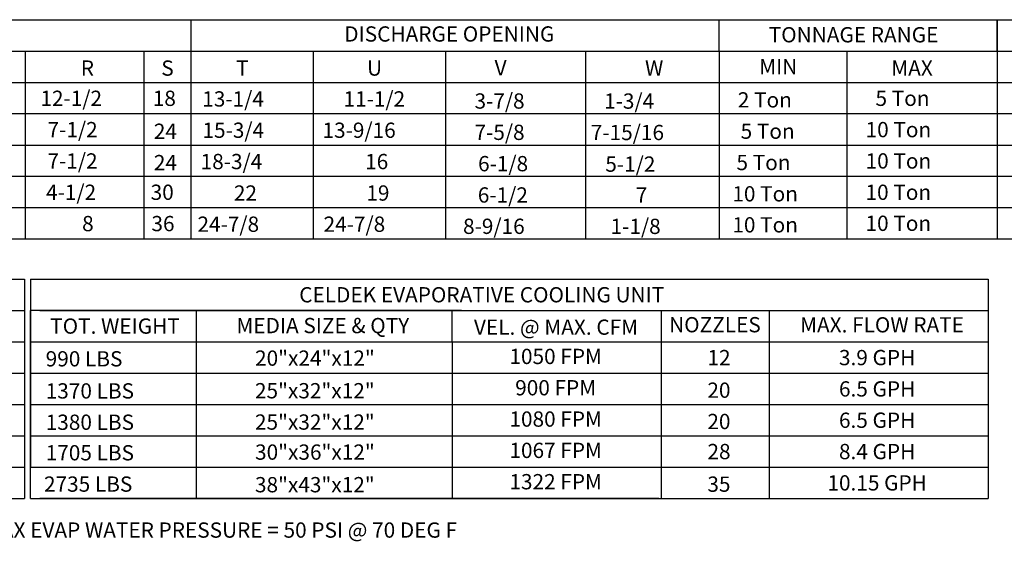
# Model space of a CAD drawing. Units: inches. Extents: x 1 to 2440, y -172 to 0.
# Drawn here: x 153 to 236, y -169 to -125 of the extents above; entities that cross this region are included whole.
import ezdxf
from ezdxf.enums import TextEntityAlignment as Align

# ---------------------------------------------------------------- set-up
doc = ezdxf.new("R2010")
doc.units = ezdxf.units.IN
doc.header["$LTSCALE"] = 4
doc.header["$MEASUREMENT"] = 0

msp = doc.modelspace()

# ---------------------------------------------------------------- linework, layer by layer
at = {"color": 7}
for p, q in [((1.97113, -125.10144), (269.02835, -125.10144)), ((167.42181, -125.10144), (167.42181, -143.61754)), ((177.51777, -125.10144), (202.50499, -125.10144)), ((178.51622, -125.10144), (213.65257, -125.10144)), ((210.74636, -125.10144), (212.04115, -125.10144)), ((212.04115, -125.10144), (235.54473, -125.10144)), ((212.04115, -127.7466), (212.04115, -125.10144)), ((212.04115, -127.7466), (212.04115, -125.10144)), ((235.54473, -125.10144), (235.54473, -140.94464)), ((235.54473, -127.7466), (235.54473, -125.10144)), ((1.97113, -127.7466), (269.02835, -127.7466)), ((153.43554, -127.77269), (153.43554, -133.03691)), ((163.4609, -127.7466), (163.4609, -143.61754)), ((177.51777, -127.7466), (202.50499, -127.7466)), ((177.75917, -127.7466), (177.75917, -143.61754)), ((178.51622, -127.7466), (235.54473, -127.7466)), ((188.93888, -127.7466), (188.93888, -143.61754)), ((200.76584, -127.7466), (200.76584, -143.61754)), ((212.04115, -127.7466), (212.04115, -130.39176)), ((212.04115, -127.7466), (212.04115, -130.39176)), ((212.04115, -127.7466), (212.04115, -130.39176)), ((216.61415, -127.7466), (235.54473, -127.7466)), ((222.84494, -127.7466), (222.84494, -143.61754)), ((235.54473, -127.7466), (235.54473, -143.61754)), ((235.54473, -127.7466), (235.54473, -130.39176)), ((1.97113, -130.39176), (269.02835, -130.39176)), ((200.59722, -130.39176), (212.04115, -130.39176)), ((212.04115, -130.39176), (212.04115, -133.03691)), ((212.04115, -130.39176), (212.04115, -133.03691)), ((212.04115, -130.39176), (212.04115, -133.03691)), ((235.54473, -130.39176), (235.54473, -133.03691)), ((1.97113, -133.03691), (269.02835, -133.03691)), ((153.43554, -133.03691), (153.43554, -135.68207)), ((200.59722, -133.03691), (212.04115, -133.03691)), ((212.04115, -133.03691), (212.04217, -135.62775)), ((235.54473, -133.03691), (235.54473, -135.68207)), ((153.43554, -135.68207), (153.43554, -138.32722)), ((212.04115, -135.68207), (212.04115, -138.32722)), ((212.04217, -135.62775), (212.04217, -143.61754)), ((235.54473, -135.68207), (235.54473, -138.32722)), ((1.97113, -138.32722), (269.02835, -138.32722)), ((153.43554, -138.32722), (153.43554, -143.61754)), ((212.04115, -138.32722), (212.04115, -140.97238)), ((235.54473, -138.32722), (235.54473, -140.97238)), ((1.97113, -143.61754), (269.02835, -143.61754))]:
    msp.add_line(p, q, dxfattribs=at)
for p, q in [((1.97113, -135.68897), (269.02835, -135.68897)), ((1.97113, -140.9757), (269.02835, -140.9757)), ((72.49241, -147.00947), (153.3772, -147.00947)), ((153.3772, -147.00947), (153.3772, -165.52556)), ((153.89878, -147.00947), (234.78357, -147.00947)), ((153.89878, -147.00947), (153.89878, -149.65462)), ((234.78357, -147.00947), (234.78357, -165.52556)), ((73.26335, -149.65462), (153.3772, -149.65462)), ((153.89878, -165.52556), (153.89878, -149.65462)), ((190.2769, -149.65462), (153.89878, -149.65462)), ((153.89878, -149.65462), (153.89878, -152.29978)), ((153.89878, -149.65462), (153.89878, -152.29978)), ((153.89878, -149.65462), (153.89878, -152.29978)), ((154.66972, -149.65462), (206.96659, -149.65462)), ((167.90548, -152.29978), (167.90548, -149.65462)), ((175.58143, -149.65462), (234.78357, -149.65462)), ((189.51164, -152.29978), (189.51164, -149.65462)), ((207.16216, -149.65462), (207.16216, -165.52556)), ((216.26509, -149.65462), (216.26509, -165.52556)), ((72.49241, -152.29978), (153.3772, -152.29978)), ((153.89878, -152.29978), (234.78357, -152.29978)), ((153.89878, -152.29978), (153.89878, -154.94494)), ((153.89878, -152.29978), (153.89878, -154.94494)), ((153.89878, -152.29978), (153.89878, -154.94494)), ((154.66972, -152.29978), (206.96659, -152.29978)), ((167.90548, -165.52556), (167.90548, -152.29978)), ((189.51164, -152.29978), (189.51164, -165.52556)), ((72.49241, -154.94494), (153.3772, -154.94494)), ((153.89878, -154.94494), (153.89878, -157.59009)), ((153.89878, -154.94494), (153.89878, -157.59009)), ((153.89878, -154.94494), (234.78357, -154.94494)), ((154.66972, -154.94494), (206.96659, -154.94494)), ((160.78903, -154.94494), (166.0425, -154.94494)), ((72.49241, -157.59009), (153.3772, -157.59009)), ((153.89878, -157.59009), (234.78357, -157.59009)), ((153.89878, -157.59009), (153.89878, -160.23525)), ((153.89878, -157.59009), (153.89878, -160.23525)), ((157.27419, -157.59009), (166.54788, -157.59009)), ((157.68358, -157.59009), (166.95727, -157.59009)), ((72.49241, -160.23525), (153.3772, -160.23525)), ((153.89878, -160.23525), (234.78357, -160.23525)), ((153.89878, -160.23525), (207.16216, -160.23525)), ((153.89878, -160.23525), (153.89878, -162.88041)), ((153.89878, -160.23525), (153.89878, -162.88041)), ((154.66972, -160.23525), (206.96659, -160.23525)), ((161.09304, -160.23525), (166.0425, -160.23525)), ((72.49241, -162.88041), (153.3772, -162.88041)), ((153.89878, -162.88041), (234.78357, -162.88041)), ((154.66972, -162.88041), (206.96659, -162.88041)), ((161.09304, -162.88041), (166.0425, -162.88041)), ((72.49241, -165.52556), (153.3772, -165.52556)), ((153.89878, -165.52556), (234.78357, -165.52556)), ((206.96659, -165.52556), (154.66972, -165.52556))]:
    msp.add_line(p, q)

# ---------------------------------------------------------------- texts
for s, p in [('DISCHARGE OPENING', (189.25978, -126.30797)), ('TONNAGE RANGE', (223.40384, -126.37275)), ('MIN', (217.0415, -129.06918))]:
    msp.add_text(s, height=1.29, dxfattribs=at).set_placement(p, align=Align.MIDDLE_CENTER)
for s, p in [('R', (158.13075, -129.83114)), ('S', (164.93484, -129.83114)), ('T', (171.24972, -129.83114)), ('U', (182.31142, -129.83114)), ('V', (193.08632, -129.80505)), ('W', (205.79076, -129.83114)), ('MAX', (226.59263, -129.83114)), ('12-1/2', (154.72024, -132.3846)), ('18', (164.2126, -132.3846)), ('13-1/4', (168.3929, -132.4361)), ('11-1/2', (180.32313, -132.4361)), ('3-7/8', (191.39069, -132.61348)), ('1-3/4', (202.33316, -132.61991)), ('2 Ton', (213.63169, -132.5168)), ('5 Ton', (225.25788, -132.3846)), ('7-1/2', (155.32791, -135.02976)), ('24', (164.30396, -135.16948)), ('15-3/4', (168.41053, -135.08125)), ('13-9/16', (178.54996, -135.08125)), ('7-5/8', (191.39069, -135.25864)), ('7-15/16', (201.21263, -135.27222)), ('5 Ton', (213.86715, -135.16196)), ('10 Ton', (224.42273, -135.02976)), ('7-1/2', (155.32021, -137.67491)), ('18-3/4', (168.25537, -137.72641)), ('10 Ton', (224.42273, -137.67491)), ('24', (164.30396, -137.81463)), ('16', (182.1497, -137.72641)), ('6-1/8', (191.68854, -137.90379)), ('5-1/2', (202.43716, -137.94243)), ('5 Ton', (213.51395, -137.80711)), ('4-1/2', (155.20126, -140.32007)), ('30', (164.03289, -140.32007)), ('22', (171.06211, -140.38461)), ('19', (182.25386, -140.38461)), ('6-1/2', (191.6678, -140.54895)), ('7', (205.00554, -140.55538)), ('10 Ton', (213.16721, -140.45227)), ('10 Ton', (224.41503, -140.32007)), ('10 Ton', (213.16756, -143.07136)), ('10 Ton', (224.41538, -142.93916))]:
    msp.add_text(s, height=1.29, dxfattribs=at).set_placement(p)
for s, p in [('8', (158.24482, -142.96523)), ('36', (164.09869, -142.96523)), ('24-7/8', (167.9892, -143.01672)), ('24-7/8', (178.63974, -143.01672)), ('8-9/16', (190.42162, -143.19411)), ('1-1/8', (202.88507, -143.20054)), ('990 LBS', (155.16781, -154.38652)), ('1370 LBS', (155.16781, -157.09778)), ('1380 LBS', (155.16781, -159.74294)), ('1705 LBS', (155.16781, -162.32199)), ('2735 LBS', (155.02466, -164.96715))]:
    msp.add_text(s, height=1.29).set_placement(p)
for s, p in [('CELDEK EVAPORATIVE COOLING UNIT', (191.99603, -148.33205)), ('TOT. WEIGHT', (161.0202, -150.9772)), ('MEDIA SIZE & QTY', (178.57737, -150.93425)), ('VEL. @ MAX. CFM', (198.27149, -151.06666)), ('NOZZLES', (211.69807, -150.86071)), ('MAX. FLOW RATE', (225.81084, -150.86936)), ('20"x24"x12"', (177.90924, -153.68305)), ('1050 FPM', (198.2439, -153.53914)), ('12', (212.04101, -153.63764)), ('3.9 GPH', (225.39607, -153.63764)), ('900 FPM', (198.2439, -156.18429)), ('25"x32"x12"', (177.90154, -156.43682)), ('20', (212.03332, -156.39141)), ('6.5 GPH', (225.39607, -156.28279)), ('25"x32"x12"', (177.90154, -159.08198)), ('1080 FPM', (198.2439, -158.82945)), ('20', (212.03332, -159.03656)), ('6.5 GPH', (225.39607, -158.92795)), ('30"x36"x12"', (177.90924, -161.61852)), ('1067 FPM', (198.2439, -161.47461)), ('28', (212.04101, -161.5731)), ('8.4 GPH', (225.39607, -161.5731)), ('38"x43"x12"', (177.90154, -164.37229)), ('1322 FPM', (198.2439, -164.11976)), ('35', (212.03332, -164.32687)), ('10.15 GPH', (225.39607, -164.21826))]:
    msp.add_text(s, height=1.29).set_placement(p, align=Align.MIDDLE_CENTER)
at = {"linetype": 'Continuous'}
msp.add_text('*** MAX EVAP WATER PRESSURE = 50 PSI @ 70 DEG F', height=1.29, dxfattribs=at).set_placement((147.09772, -168.84932))

doc.saveas('drawing.dxf')
